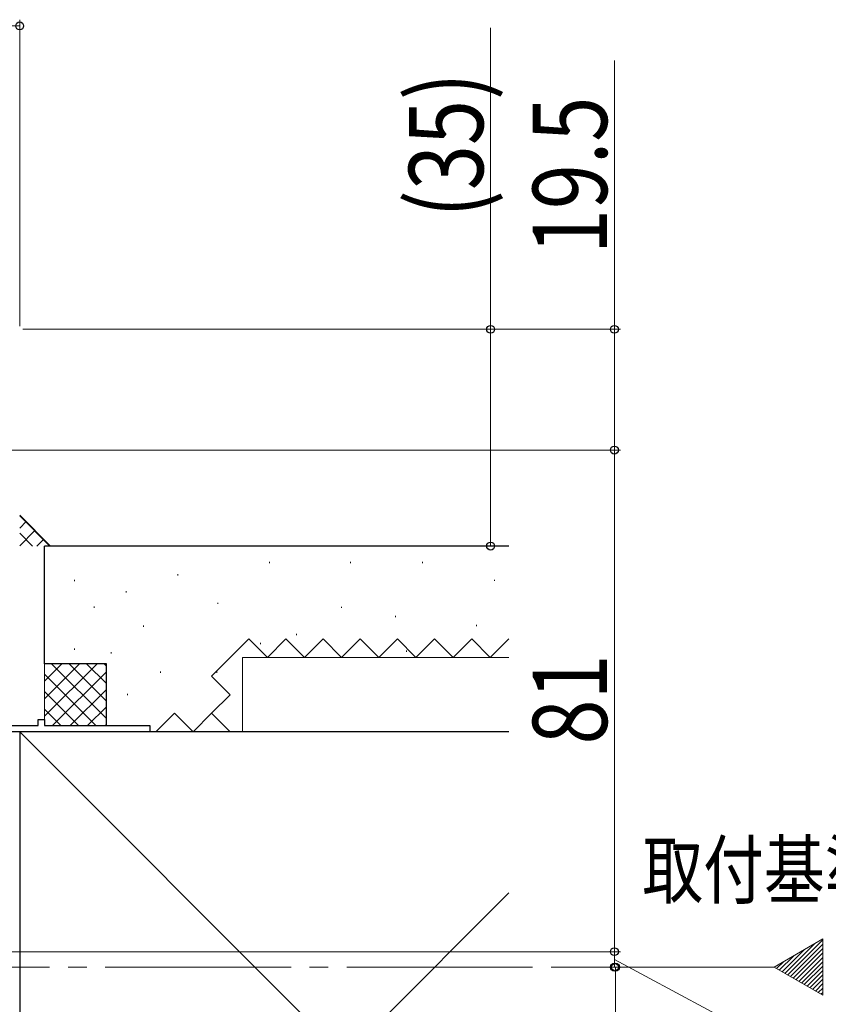
# Model space of a CAD drawing. Extents: x 0 to 990, y 0 to 1603.
# Drawn here: x 740 to 871, y 285 to 444 of the extents above; entities that cross this region are included whole.
import ezdxf

# ---------------------------------------------------------------- set-up
doc = ezdxf.new("R2010")
doc.units = 0
doc.linetypes.add('YCENTER_1', pattern=[13, 10, -1, 1, -1])
doc.linetypes.add('YHIDDEN_1', pattern=[4, 3, -1])
doc.layers.add('USER1', color=3, linetype='CONTINUOUS')
for name, color, linetype, lineweight in [('YKK_11E', 7, 'CONTINUOUS', 13), ('YKK_12', 2, 'CONTINUOUS', 13), ('YKK_D', 6, 'CONTINUOUS', 13), ('YSS_K', 3, 'CONTINUOUS', 13), ('YSS_KE', 3, 'CONTINUOUS', 30)]:
    doc.layers.add(name, color=color, linetype=linetype, lineweight=lineweight)
doc.styles.add('text-b', font='extslim2.shx', dxfattribs={"width": 0.8, "bigfont": 'extfont2.shx'})

msp = doc.modelspace()

# ---------------------------------------------------------------- linework, layer by layer
at = {"layer": 'YKK_11E', "color": 4, "linetype": 'ByBlock', "lineweight": -2}
for p, q in [((728, 329.58, 0), (743, 329.58, 0)), ((743, 329.58, 0), (743, 330.58, 0)), ((743, 330.58, 0), (744, 330.58, 0)), ((744, 330.58, 0), (744, 329.58, 0)), ((744, 329.58, 0), (761, 329.58, 0)), ((761, 329.58, 0), (761, 328.58, 0)), ((761, 328.58, 0), (735, 328.58, 0))]:
    msp.add_line(p, q, dxfattribs=at)
at = {"layer": 'YKK_12', "ltscale": 3}
for p, q in [((861.83, 290.58), (869.7, 295.13)), ((869.7, 295.13), (869.7, 286.04)), ((869.7, 286.04), (861.83, 290.58))]:
    msp.add_line(p, q, dxfattribs=at)
at = {"layer": 'YKK_12', "linetype": 'Continuous', "ltscale": 3}
for p, q in [((863.58, 289.57), (868.36, 294.35)), ((864.03, 289.31), (869.7, 294.99)), ((864.48, 289.05), (869.7, 294.28)), ((863.13, 289.83), (866.69, 293.39)), ((864.92, 288.8), (869.7, 293.57)), ((865.37, 288.54), (869.7, 292.87)), ((862.23, 290.35), (863.34, 291.46)), ((862.68, 290.09), (865.02, 292.42)), ((865.82, 288.28), (869.7, 292.16)), ((866.27, 288.02), (869.7, 291.45)), ((866.72, 287.76), (869.7, 290.75)), ((867.17, 287.5), (869.7, 290.04)), ((867.61, 287.24), (869.7, 289.33)), ((868.06, 286.98), (869.7, 288.62)), ((868.51, 286.72), (869.7, 287.92)), ((868.96, 286.47), (869.7, 287.21)), ((869.41, 286.21), (869.7, 286.5))]:
    msp.add_line(p, q, dxfattribs=at)
at = {"layer": 'YKK_12', "linetype": 'YCENTER_1', "ltscale": 3}
msp.add_line((861.83, 290.58), (633.35, 290.58), dxfattribs=at)
at = {"layer": 'YKK_D'}
for p, q in [((704, 442.58, 0), (740, 442.58, 0)), ((740, 394.08, 0), (740, 443.58, 0))]:
    msp.add_line(p, q, dxfattribs=at)
at = {"layer": 'YKK_D', "ltscale": 3}
for p, q in [((816.06, 442.28, 0), (816.06, 393.58, 0)), ((836.06, 436.99, 0), (836.06, 393.58, 0)), ((740.5, 393.58, 0), (837.06, 393.58, 0)), ((794.41, 393.58, 0), (817.06, 393.58, 0)), ((816.06, 358.58, 0), (816.06, 393.58, 0)), ((836.06, 374.08, 0), (836.06, 393.58, 0)), ((715.7, 374.08), (837.06, 374.08)), ((773.41, 374.08, 0), (837.06, 374.08, 0)), ((836.06, 374.08), (836.06, 293.08)), ((750.69, 358.58, 0), (817.06, 358.58, 0)), ((715.7, 293.08), (837.06, 293.08)), ((827.19, 293.08), (837.06, 293.08)), ((836.06, 290.58), (836.06, 293.08)), ((836.06, 291.83), (859.13, 279.45)), ((827.19, 290.58), (837.06, 290.58)), ((827.19, 290.58), (837.24, 290.58)), ((836.24, 290.58), (836.24, 254.08))]:
    msp.add_line(p, q, dxfattribs=at)
at = {"layer": 'YKK_D', "linetype": 'ByBlock', "lineweight": -2}
for centre, radius in [((740, 442.58, 0), 0.637), ((816.06, 393.58, 0), 0.638), ((836.06, 393.58, 0), 0.638), ((836.06, 374.08), 0.638), ((836.06, 374.08, 0), 0.637), ((816.06, 358.58, 0), 0.637), ((836.06, 293.08), 0.637), ((836.06, 293.08), 0.638), ((836.06, 290.58), 0.637), ((836.24, 290.58), 0.638)]:
    msp.add_circle(centre, radius, dxfattribs=at)
at = {"layer": 'YSS_K', "ltscale": 3}
for p, q in [((740, 363.58, 0), (745, 358.58, 0)), ((772, 358.58), (767, 358.58))]:
    msp.add_line(p, q, dxfattribs=at)
at = {"layer": 'YSS_K', "linetype": 'Continuous', "ltscale": 3}
for p, q in [((744.88, 358.58, 0), (740, 363.47, 0)), ((740, 361.47, 0), (741.06, 362.53, 0)), ((740, 358.64, 0), (742.47, 361.11, 0)), ((742.06, 358.58, 0), (740, 360.64, 0)), ((742.77, 358.58, 0), (743.88, 359.7, 0)), ((752.02, 348.83, 0), (752.02, 348.63, 0)), ((754.79, 341.43, 0), (754.79, 341.23, 0))]:
    msp.add_line(p, q, dxfattribs=at)
at = {"layer": 'YSS_K', "linetype": 'Continuous', "lineweight": 13, "ltscale": 3}
for p, q in [((780.33, 356.04, 0), (780.33, 355.84, 0)), ((793.42, 356.04, 0), (793.42, 355.84, 0)), ((805.05, 356.04, 0), (805.05, 355.84, 0)), ((748.87, 353.13, 0), (748.87, 352.93, 0)), ((765.52, 354.05, 0), (765.52, 353.85, 0)), ((816.68, 353.14, 0), (816.68, 352.94, 0)), ((757.19, 351.28, 0), (757.19, 351.08, 0)), ((772, 349.43, 0), (772, 349.23, 0)), ((791.96, 348.78, 0), (791.96, 348.58, 0)), ((800.69, 347.32, 0), (800.69, 347.12, 0)), ((759.97, 345.73, 0), (759.97, 345.53, 0)), ((813.77, 345.87, 0), (813.77, 345.67, 0)), ((784.69, 344.41, 0), (784.69, 344.21, 0)), ((748.87, 342.03, 0), (748.87, 341.83, 0)), ((778.88, 342.96, 0), (778.88, 342.76, 0)), ((776, 328.58, 0), (776, 340.58, 0)), ((776, 340.58, 0), (819, 340.58, 0)), ((802.5, 341.69, 0), (802.5, 341.49, 0)), ((744, 329.58, 0), (744, 339.58, 0)), ((746.83, 339.58, 0), (744, 336.75, 0)), ((749.66, 339.58, 0), (744, 333.92, 0)), ((752.49, 339.58, 0), (744, 331.1, 0)), ((745.14, 339.58, 0), (754, 330.72, 0)), ((747.97, 339.58, 0), (754, 333.55, 0)), ((750.8, 339.58, 0), (754, 336.38, 0)), ((753.63, 339.58, 0), (754, 339.21, 0)), ((744, 337.89, 0), (752.31, 329.58, 0)), ((754, 338.27, 0), (745.31, 329.58, 0)), ((762.75, 338.33, 0), (762.75, 338.13, 0)), ((771.85, 338.33, 0), (771.85, 338.13, 0)), ((744, 335.07, 0), (749.49, 329.58, 0)), ((754, 335.44, 0), (748.14, 329.58, 0)), ((757.42, 334.7, 0), (757.42, 334.5, 0)), ((754, 332.61, 0), (750.97, 329.58, 0)), ((744, 332.24, 0), (746.66, 329.58, 0)), ((754, 329.58, 0), (744, 329.58, 0)), ((754, 329.78, 0), (753.8, 329.58, 0)), ((740, 328.58, 0), (819, 249.58, 0)), ((819, 328.58, 0), (776, 328.58, 0)), ((740, 223.58, 0), (819, 302.58, 0))]:
    msp.add_line(p, q, dxfattribs=at)
at = {"layer": 'YSS_K', "linetype": 'YHIDDEN_1', "lineweight": 13, "ltscale": 3}
for p, q in [((774, 340.58, 0), (777, 343.58, 0)), ((777, 343.58, 0), (780, 340.58, 0)), ((780, 340.58, 0), (783, 343.58, 0)), ((783, 343.58, 0), (786, 340.58, 0)), ((786, 340.58, 0), (789, 343.58, 0)), ((789, 343.58, 0), (792, 340.58, 0)), ((792, 340.58, 0), (795, 343.58, 0)), ((795, 343.58, 0), (798, 340.58, 0)), ((798, 340.58, 0), (801, 343.58, 0)), ((801, 343.58, 0), (804, 340.58, 0)), ((804, 340.58, 0), (807, 343.58, 0)), ((807, 343.58, 0), (810, 340.58, 0)), ((810, 340.58, 0), (813, 343.58, 0)), ((813, 343.58, 0), (816, 340.58, 0)), ((816, 340.58, 0), (819, 343.58, 0)), ((771, 337.58, 0), (774, 340.58, 0)), ((774, 334.58, 0), (771, 337.58, 0)), ((771, 331.58, 0), (774, 334.58, 0)), ((762, 328.58, 0), (765, 331.58, 0)), ((765, 331.58, 0), (768, 328.58, 0)), ((768, 328.58, 0), (771, 331.58, 0)), ((774, 328.58, 0), (771, 331.58, 0))]:
    msp.add_line(p, q, dxfattribs=at)
at = {"layer": 'YSS_KE', "linetype": 'Continuous', "lineweight": 30, "ltscale": 3}
for p, q in [((744, 339.58, 0), (744, 358.58, 0)), ((819, 358.58, 0), (744, 358.58, 0)), ((754, 339.58, 0), (744, 339.58, 0)), ((754, 329.58, 0), (754, 339.58, 0)), ((819, 328.58, 0), (740, 328.58, 0)), ((740, 328.58, 0), (740, 223.58, 0))]:
    msp.add_line(p, q, dxfattribs=at)

# ---------------------------------------------------------------- texts
at = {"layer": 'USER1', "style": 'text-b', "width": 0.8}
msp.add_text('取付基準位置', height=9, dxfattribs=at).set_placement((840.56, 301.79))
at = {"layer": 'YKK_D', "style": 'text-b', "width": 0.8}
for s, p in [('(35)', (814.86, 411.64, 0)), ('19.5', (834.86, 405.71, 0)), ('81', (834.86, 326.54))]:
    msp.add_text(s, height=12, rotation=90, dxfattribs=at).set_placement(p)

doc.saveas('drawing.dxf')
